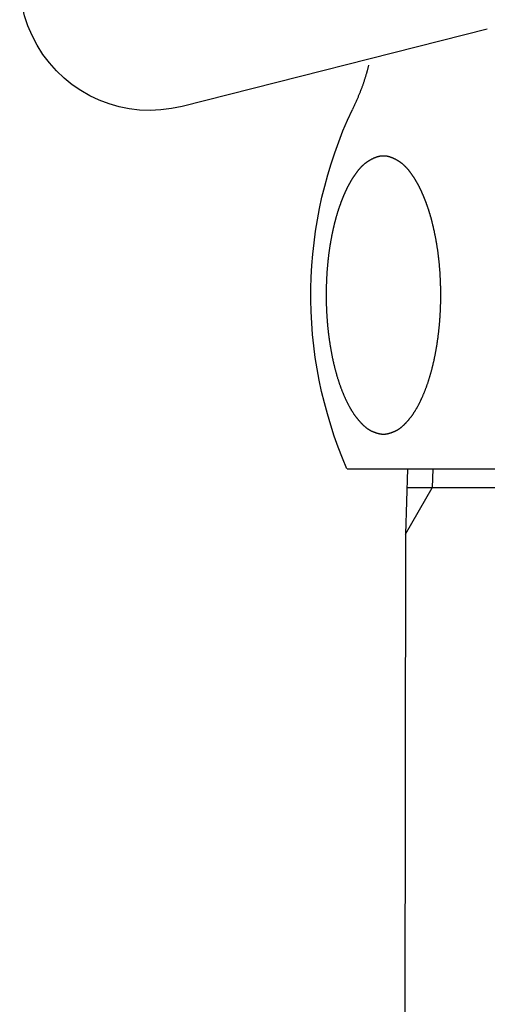
# Model space of a CAD drawing. Extents: x -1400 to 197, y -5205 to 428.
# Drawn here: x -1207 to -1185, y -4608 to -4563 of the extents above; entities that cross this region are included whole.
import ezdxf

# ---------------------------------------------------------------- set-up
doc = ezdxf.new("R2010")
doc.units = 0
for name, color, linetype in [('0_03____', 7, 'CONTINUOUS'), ('0_18__', 7, 'CONTINUOUS'), ('__', 7, 'CONTINUOUS'), ('_____2D-2', 7, 'CONTINUOUS')]:
    doc.layers.add(name, color=color, linetype=linetype)

# ---------------------------------------------------------------- blocks, each defined once
blk = doc.blocks.new('____-43')
at = {"layer": '0_18__', "color": 17, "linetype": 'CONTINUOUS'}
blk.add_line((-1207.816, 3846.237), (-1193.767, 3842.683), dxfattribs=at)
blk.add_arc((-1192.296, 3848.5), 6, 255.8054, 44.1946, dxfattribs=at)
blk = doc.blocks.new('____-45')
at = {"layer": '0_18__', "color": 17, "linetype": 'CONTINUOUS'}
for p, q in [((-1201.36, 3826), (-1227.234, 3826)), ((-1205.303, 3826), (-1205.276, 3825.129)), ((-1204.141, 3826), (-1204.047, 3823)), ((-1224.48, 3825.129), (-1204.113, 3825.129)), ((-1204.047, 3823), (-1205.276, 3825.129)), ((-1204.047, 3823), (-1203.697, 3531.064))]:
    blk.add_line(p, q, dxfattribs=at)
at = {"layer": '0_18__', "color": 17, "linetype": 'CONTINUOUS', "flags": 128}
blk.add_lwpolyline([(-1202.35, 3844.582), (-1202.343, 3844.552), (-1202.336, 3844.523), (-1202.329, 3844.493), (-1202.322, 3844.463), (-1202.315, 3844.434), (-1202.307, 3844.404), (-1202.299, 3844.374), (-1202.292, 3844.344), (-1202.284, 3844.314), (-1202.276, 3844.284), (-1202.267, 3844.253), (-1202.259, 3844.223), (-1202.25, 3844.193), (-1202.242, 3844.162), (-1202.233, 3844.132), (-1202.224, 3844.101), (-1202.215, 3844.07), (-1202.205, 3844.04), (-1202.196, 3844.009), (-1202.186, 3843.978), (-1202.176, 3843.947), (-1202.166, 3843.916), (-1202.156, 3843.885), (-1202.146, 3843.853), (-1202.135, 3843.822), (-1202.125, 3843.791), (-1202.114, 3843.759), (-1202.103, 3843.728), (-1202.092, 3843.696), (-1202.081, 3843.665), (-1202.07, 3843.633), (-1202.058, 3843.601), (-1202.046, 3843.57), (-1202.035, 3843.538), (-1202.023, 3843.506), (-1202.01, 3843.474), (-1201.998, 3843.441), (-1201.986, 3843.409), (-1201.973, 3843.377), (-1201.96, 3843.345), (-1201.947, 3843.312), (-1201.934, 3843.28), (-1201.921, 3843.247), (-1201.908, 3843.215), (-1201.894, 3843.182), (-1201.88, 3843.149), (-1201.867, 3843.116), (-1201.853, 3843.083), (-1201.838, 3843.05), (-1201.824, 3843.017), (-1201.81, 3842.984), (-1201.795, 3842.951), (-1201.78, 3842.918), (-1201.765, 3842.884), (-1201.75, 3842.851), (-1201.735, 3842.817), (-1201.719, 3842.784), (-1201.704, 3842.75), (-1201.688, 3842.717), (-1201.672, 3842.683), (-1201.656, 3842.649), (-1201.64, 3842.615), (-1201.624, 3842.581), (-1201.607, 3842.547), (-1201.607, 3842.547), (-1201.607, 3842.547)], dxfattribs=at)
blk.add_lwpolyline([(-1203.038, 3827.599), (-1203.046, 3827.599), (-1203.053, 3827.599), (-1203.06, 3827.599), (-1203.068, 3827.599), (-1203.075, 3827.6), (-1203.083, 3827.6), (-1203.09, 3827.601), (-1203.098, 3827.601), (-1203.105, 3827.602), (-1203.113, 3827.602), (-1203.121, 3827.603), (-1203.128, 3827.604), (-1203.136, 3827.605), (-1203.144, 3827.606), (-1203.152, 3827.607), (-1203.16, 3827.608), (-1203.168, 3827.609), (-1203.176, 3827.611), (-1203.184, 3827.612), (-1203.192, 3827.613), (-1203.2, 3827.615), (-1203.208, 3827.616), (-1203.217, 3827.618), (-1203.225, 3827.62), (-1203.233, 3827.622), (-1203.241, 3827.623), (-1203.25, 3827.625), (-1203.258, 3827.627), (-1203.267, 3827.629), (-1203.275, 3827.632), (-1203.284, 3827.634), (-1203.293, 3827.636), (-1203.301, 3827.638), (-1203.31, 3827.641), (-1203.319, 3827.643), (-1203.328, 3827.646), (-1203.336, 3827.649), (-1203.345, 3827.651), (-1203.354, 3827.654), (-1203.363, 3827.657), (-1203.372, 3827.66), (-1203.381, 3827.663), (-1203.391, 3827.666), (-1203.4, 3827.669), (-1203.409, 3827.672), (-1203.418, 3827.676), (-1203.427, 3827.679), (-1203.437, 3827.683), (-1203.446, 3827.686), (-1203.456, 3827.69), (-1203.465, 3827.693), (-1203.475, 3827.697), (-1203.484, 3827.701), (-1203.494, 3827.705), (-1203.503, 3827.709), (-1203.513, 3827.713), (-1203.523, 3827.717), (-1203.533, 3827.721), (-1203.543, 3827.725), (-1203.552, 3827.73), (-1203.562, 3827.734), (-1203.572, 3827.739), (-1203.582, 3827.743), (-1203.592, 3827.748), (-1203.603, 3827.752), (-1203.613, 3827.757), (-1203.623, 3827.762), (-1203.633, 3827.767), (-1203.643, 3827.773), (-1203.653, 3827.778), (-1203.663, 3827.784), (-1203.674, 3827.79), (-1203.684, 3827.796), (-1203.694, 3827.802), (-1203.704, 3827.808), (-1203.715, 3827.814), (-1203.725, 3827.821), (-1203.735, 3827.828), (-1203.746, 3827.835), (-1203.756, 3827.842), (-1203.767, 3827.849), (-1203.777, 3827.856), (-1203.787, 3827.863), (-1203.798, 3827.871), (-1203.808, 3827.879), (-1203.819, 3827.887), (-1203.829, 3827.895), (-1203.84, 3827.903), (-1203.85, 3827.911), (-1203.861, 3827.92), (-1203.872, 3827.929), (-1203.882, 3827.937), (-1203.893, 3827.946), (-1203.904, 3827.956), (-1203.914, 3827.965), (-1203.925, 3827.974), (-1203.936, 3827.984), (-1203.946, 3827.994), (-1203.957, 3828.004), (-1203.968, 3828.014), (-1203.979, 3828.024), (-1203.989, 3828.034), (-1204, 3828.045), (-1204.011, 3828.055), (-1204.022, 3828.066), (-1204.033, 3828.077), (-1204.044, 3828.088), (-1204.055, 3828.099), (-1204.066, 3828.111), (-1204.077, 3828.122), (-1204.087, 3828.134), (-1204.098, 3828.146), (-1204.109, 3828.158), (-1204.121, 3828.17), (-1204.132, 3828.183), (-1204.143, 3828.195), (-1204.154, 3828.208), (-1204.165, 3828.22), (-1204.176, 3828.233), (-1204.187, 3828.246), (-1204.198, 3828.26), (-1204.209, 3828.273), (-1204.221, 3828.287), (-1204.232, 3828.3), (-1204.243, 3828.314), (-1204.254, 3828.328), (-1204.266, 3828.342), (-1204.277, 3828.357), (-1204.288, 3828.371), (-1204.3, 3828.386), (-1204.311, 3828.4), (-1204.322, 3828.415), (-1204.333, 3828.43), (-1204.344, 3828.446), (-1204.355, 3828.461), (-1204.367, 3828.476), (-1204.378, 3828.492), (-1204.389, 3828.508), (-1204.4, 3828.524), (-1204.411, 3828.54), (-1204.421, 3828.556), (-1204.432, 3828.572), (-1204.443, 3828.589), (-1204.454, 3828.605), (-1204.465, 3828.622), (-1204.476, 3828.639), (-1204.486, 3828.656), (-1204.497, 3828.673), (-1204.508, 3828.691), (-1204.518, 3828.708), (-1204.529, 3828.726), (-1204.54, 3828.743), (-1204.55, 3828.761), (-1204.561, 3828.779), (-1204.571, 3828.798), (-1204.582, 3828.816), (-1204.592, 3828.835), (-1204.603, 3828.853), (-1204.613, 3828.872), (-1204.623, 3828.891), (-1204.634, 3828.91), (-1204.644, 3828.929), (-1204.654, 3828.949), (-1204.665, 3828.968), (-1204.675, 3828.988), (-1204.685, 3829.008), (-1204.695, 3829.028), (-1204.705, 3829.048), (-1204.715, 3829.068), (-1204.725, 3829.088), (-1204.735, 3829.109), (-1204.745, 3829.129), (-1204.755, 3829.15), (-1204.765, 3829.171), (-1204.775, 3829.192), (-1204.785, 3829.214), (-1204.795, 3829.235), (-1204.805, 3829.257), (-1204.814, 3829.278), (-1204.824, 3829.3), (-1204.834, 3829.322), (-1204.844, 3829.344), (-1204.853, 3829.366), (-1204.863, 3829.389), (-1204.872, 3829.411), (-1204.882, 3829.434), (-1204.892, 3829.457), (-1204.901, 3829.48), (-1204.91, 3829.503), (-1204.92, 3829.526), (-1204.929, 3829.55), (-1204.939, 3829.573), (-1204.948, 3829.597), (-1204.957, 3829.621), (-1204.967, 3829.645), (-1204.976, 3829.668), (-1204.985, 3829.692), (-1204.994, 3829.717), (-1205.003, 3829.741), (-1205.012, 3829.765), (-1205.021, 3829.789), (-1205.029, 3829.813), (-1205.038, 3829.838), (-1205.047, 3829.862), (-1205.055, 3829.887), (-1205.064, 3829.912), (-1205.073, 3829.936), (-1205.081, 3829.961), (-1205.089, 3829.986), (-1205.098, 3830.011), (-1205.106, 3830.036), (-1205.114, 3830.061), (-1205.122, 3830.086), (-1205.13, 3830.112), (-1205.138, 3830.137), (-1205.146, 3830.162), (-1205.154, 3830.188), (-1205.162, 3830.213), (-1205.17, 3830.239), (-1205.178, 3830.265), (-1205.185, 3830.29), (-1205.193, 3830.316), (-1205.2, 3830.342), (-1205.208, 3830.368), (-1205.215, 3830.394), (-1205.223, 3830.42), (-1205.23, 3830.447), (-1205.237, 3830.473), (-1205.244, 3830.499), (-1205.252, 3830.526), (-1205.259, 3830.552), (-1205.266, 3830.579), (-1205.273, 3830.606), (-1205.28, 3830.632), (-1205.286, 3830.659), (-1205.293, 3830.686), (-1205.3, 3830.713), (-1205.306, 3830.74), (-1205.313, 3830.767), (-1205.32, 3830.794), (-1205.326, 3830.822), (-1205.332, 3830.849), (-1205.339, 3830.876), (-1205.345, 3830.904), (-1205.351, 3830.932), (-1205.358, 3830.959), (-1205.364, 3830.987), (-1205.37, 3831.015), (-1205.376, 3831.043), (-1205.382, 3831.071), (-1205.387, 3831.099), (-1205.393, 3831.127), (-1205.399, 3831.155), (-1205.405, 3831.183), (-1205.41, 3831.211), (-1205.416, 3831.24), (-1205.421, 3831.268), (-1205.427, 3831.297), (-1205.432, 3831.325), (-1205.438, 3831.354), (-1205.443, 3831.382), (-1205.448, 3831.411), (-1205.453, 3831.439), (-1205.458, 3831.468), (-1205.463, 3831.496), (-1205.468, 3831.525), (-1205.473, 3831.553), (-1205.478, 3831.582), (-1205.483, 3831.61), (-1205.488, 3831.639), (-1205.492, 3831.667), (-1205.497, 3831.696), (-1205.502, 3831.724), (-1205.506, 3831.753), (-1205.51, 3831.781), (-1205.515, 3831.81), (-1205.519, 3831.839), (-1205.523, 3831.867), (-1205.528, 3831.896), (-1205.532, 3831.924), (-1205.536, 3831.953), (-1205.54, 3831.982), (-1205.544, 3832.01), (-1205.548, 3832.039), (-1205.552, 3832.068), (-1205.555, 3832.096), (-1205.559, 3832.125), (-1205.563, 3832.154), (-1205.566, 3832.182), (-1205.57, 3832.211), (-1205.573, 3832.24), (-1205.577, 3832.268), (-1205.58, 3832.297), (-1205.584, 3832.326), (-1205.587, 3832.354), (-1205.59, 3832.383), (-1205.593, 3832.412), (-1205.596, 3832.441), (-1205.599, 3832.469), (-1205.602, 3832.498), (-1205.605, 3832.527), (-1205.608, 3832.556), (-1205.611, 3832.584), (-1205.613, 3832.613), (-1205.616, 3832.642), (-1205.619, 3832.671), (-1205.621, 3832.7), (-1205.624, 3832.728), (-1205.626, 3832.757), (-1205.628, 3832.786), (-1205.631, 3832.815), (-1205.633, 3832.844), (-1205.635, 3832.873), (-1205.637, 3832.901), (-1205.639, 3832.93), (-1205.641, 3832.959), (-1205.643, 3832.988), (-1205.645, 3833.017), (-1205.647, 3833.046), (-1205.649, 3833.075), (-1205.651, 3833.104), (-1205.652, 3833.132), (-1205.654, 3833.161), (-1205.655, 3833.19), (-1205.657, 3833.219), (-1205.658, 3833.248), (-1205.66, 3833.277), (-1205.661, 3833.306), (-1205.662, 3833.335), (-1205.663, 3833.364), (-1205.665, 3833.393), (-1205.666, 3833.421), (-1205.667, 3833.45), (-1205.668, 3833.479), (-1205.669, 3833.508), (-1205.67, 3833.537), (-1205.67, 3833.566), (-1205.671, 3833.595), (-1205.672, 3833.624), (-1205.673, 3833.653), (-1205.673, 3833.682), (-1205.674, 3833.711), (-1205.674, 3833.739), (-1205.675, 3833.768), (-1205.675, 3833.797), (-1205.676, 3833.826), (-1205.676, 3833.855), (-1205.676, 3833.884), (-1205.676, 3833.913), (-1205.676, 3833.942), (-1205.677, 3833.971), (-1205.677, 3834), (-1205.677, 3834.028), (-1205.676, 3834.057), (-1205.676, 3834.086), (-1205.676, 3834.115), (-1205.676, 3834.144), (-1205.676, 3834.173), (-1205.675, 3834.202), (-1205.675, 3834.231), (-1205.674, 3834.26), (-1205.674, 3834.289), (-1205.673, 3834.317), (-1205.673, 3834.346), (-1205.672, 3834.375), (-1205.671, 3834.404), (-1205.67, 3834.433), (-1205.67, 3834.462), (-1205.669, 3834.491), (-1205.668, 3834.52), (-1205.667, 3834.549), (-1205.666, 3834.578), (-1205.665, 3834.606), (-1205.663, 3834.635), (-1205.662, 3834.664), (-1205.661, 3834.693), (-1205.66, 3834.722), (-1205.658, 3834.751), (-1205.657, 3834.78), (-1205.655, 3834.809), (-1205.654, 3834.838), (-1205.652, 3834.867), (-1205.651, 3834.896), (-1205.649, 3834.924), (-1205.647, 3834.953), (-1205.645, 3834.982), (-1205.643, 3835.011), (-1205.641, 3835.04), (-1205.64, 3835.068), (-1205.638, 3835.097), (-1205.635, 3835.125), (-1205.633, 3835.154), (-1205.631, 3835.182), (-1205.629, 3835.21), (-1205.627, 3835.239), (-1205.624, 3835.267), (-1205.622, 3835.295), (-1205.62, 3835.323), (-1205.617, 3835.351), (-1205.615, 3835.379), (-1205.612, 3835.407), (-1205.61, 3835.434), (-1205.607, 3835.462), (-1205.604, 3835.49), (-1205.602, 3835.518), (-1205.599, 3835.545), (-1205.596, 3835.573), (-1205.593, 3835.6), (-1205.59, 3835.627), (-1205.587, 3835.655), (-1205.584, 3835.682), (-1205.581, 3835.709), (-1205.578, 3835.736), (-1205.575, 3835.763), (-1205.572, 3835.79), (-1205.568, 3835.817), (-1205.565, 3835.844), (-1205.562, 3835.871), (-1205.558, 3835.898), (-1205.555, 3835.924), (-1205.551, 3835.951), (-1205.548, 3835.977), (-1205.544, 3836.004), (-1205.54, 3836.03), (-1205.537, 3836.057), (-1205.533, 3836.083), (-1205.529, 3836.109), (-1205.525, 3836.135), (-1205.521, 3836.161), (-1205.517, 3836.187), (-1205.513, 3836.213), (-1205.509, 3836.239), (-1205.505, 3836.265), (-1205.501, 3836.291), (-1205.497, 3836.317), (-1205.493, 3836.342), (-1205.488, 3836.368), (-1205.484, 3836.393), (-1205.48, 3836.419), (-1205.475, 3836.444), (-1205.471, 3836.47), (-1205.466, 3836.495), (-1205.462, 3836.52), (-1205.457, 3836.545), (-1205.452, 3836.571), (-1205.448, 3836.596), (-1205.443, 3836.621), (-1205.438, 3836.645), (-1205.433, 3836.67), (-1205.428, 3836.695), (-1205.423, 3836.72), (-1205.418, 3836.744), (-1205.414, 3836.768), (-1205.409, 3836.793), (-1205.404, 3836.817), (-1205.399, 3836.841), (-1205.394, 3836.864), (-1205.389, 3836.888), (-1205.384, 3836.912), (-1205.379, 3836.935), (-1205.374, 3836.959), (-1205.368, 3836.982), (-1205.363, 3837.005), (-1205.358, 3837.028), (-1205.353, 3837.051), (-1205.348, 3837.074), (-1205.343, 3837.096), (-1205.338, 3837.119), (-1205.333, 3837.141), (-1205.327, 3837.163), (-1205.322, 3837.186), (-1205.317, 3837.208), (-1205.312, 3837.23), (-1205.306, 3837.251), (-1205.301, 3837.273), (-1205.296, 3837.295), (-1205.291, 3837.316), (-1205.285, 3837.337), (-1205.28, 3837.358), (-1205.275, 3837.38), (-1205.269, 3837.4), (-1205.264, 3837.421), (-1205.259, 3837.442), (-1205.253, 3837.463), (-1205.248, 3837.483), (-1205.242, 3837.503), (-1205.237, 3837.524), (-1205.231, 3837.544), (-1205.226, 3837.564), (-1205.22, 3837.583), (-1205.215, 3837.603), (-1205.209, 3837.623), (-1205.204, 3837.642), (-1205.198, 3837.662), (-1205.193, 3837.681), (-1205.187, 3837.7), (-1205.181, 3837.719), (-1205.176, 3837.738), (-1205.17, 3837.757), (-1205.164, 3837.775), (-1205.159, 3837.794), (-1205.153, 3837.812), (-1205.147, 3837.831), (-1205.142, 3837.849), (-1205.136, 3837.867), (-1205.13, 3837.885), (-1205.124, 3837.902), (-1205.119, 3837.92), (-1205.113, 3837.938), (-1205.107, 3837.955), (-1205.101, 3837.972), (-1205.095, 3837.99), (-1205.09, 3838.007), (-1205.084, 3838.024), (-1205.078, 3838.041), (-1205.072, 3838.058), (-1205.066, 3838.074), (-1205.06, 3838.091), (-1205.054, 3838.108), (-1205.048, 3838.125), (-1205.042, 3838.141), (-1205.036, 3838.158), (-1205.03, 3838.174), (-1205.024, 3838.19), (-1205.019, 3838.207), (-1205.013, 3838.223), (-1205.007, 3838.239), (-1205.001, 3838.255), (-1204.995, 3838.271), (-1204.989, 3838.287), (-1204.982, 3838.303), (-1204.976, 3838.319), (-1204.97, 3838.335), (-1204.964, 3838.351), (-1204.958, 3838.366), (-1204.952, 3838.382), (-1204.946, 3838.397), (-1204.94, 3838.413), (-1204.934, 3838.428), (-1204.928, 3838.444), (-1204.922, 3838.459), (-1204.916, 3838.474), (-1204.909, 3838.489), (-1204.903, 3838.504), (-1204.897, 3838.519), (-1204.891, 3838.534), (-1204.885, 3838.549), (-1204.879, 3838.564), (-1204.872, 3838.579), (-1204.866, 3838.593), (-1204.86, 3838.608), (-1204.854, 3838.623), (-1204.848, 3838.637), (-1204.841, 3838.652), (-1204.835, 3838.666), (-1204.829, 3838.68), (-1204.823, 3838.694), (-1204.816, 3838.709), (-1204.81, 3838.723), (-1204.804, 3838.737), (-1204.797, 3838.751), (-1204.791, 3838.765), (-1204.785, 3838.778), (-1204.778, 3838.792), (-1204.772, 3838.806), (-1204.766, 3838.82), (-1204.759, 3838.833), (-1204.753, 3838.847), (-1204.747, 3838.86), (-1204.74, 3838.874), (-1204.734, 3838.887), (-1204.727, 3838.9), (-1204.721, 3838.913), (-1204.715, 3838.926), (-1204.708, 3838.94), (-1204.702, 3838.953), (-1204.695, 3838.966), (-1204.689, 3838.978), (-1204.682, 3838.991), (-1204.676, 3839.004), (-1204.669, 3839.017), (-1204.662, 3839.03), (-1204.656, 3839.043), (-1204.649, 3839.056), (-1204.642, 3839.068), (-1204.635, 3839.081), (-1204.628, 3839.094), (-1204.622, 3839.107), (-1204.615, 3839.119), (-1204.608, 3839.132), (-1204.601, 3839.144), (-1204.593, 3839.157), (-1204.586, 3839.17), (-1204.579, 3839.182), (-1204.572, 3839.195), (-1204.565, 3839.207), (-1204.558, 3839.22), (-1204.55, 3839.232), (-1204.543, 3839.245), (-1204.535, 3839.257), (-1204.528, 3839.27), (-1204.521, 3839.282), (-1204.513, 3839.294), (-1204.506, 3839.307), (-1204.498, 3839.319), (-1204.49, 3839.331), (-1204.483, 3839.343), (-1204.475, 3839.356), (-1204.467, 3839.368), (-1204.459, 3839.38), (-1204.452, 3839.392), (-1204.444, 3839.404), (-1204.436, 3839.417), (-1204.428, 3839.429), (-1204.42, 3839.441), (-1204.412, 3839.453), (-1204.404, 3839.465), (-1204.396, 3839.477), (-1204.387, 3839.489), (-1204.379, 3839.501), (-1204.371, 3839.513), (-1204.363, 3839.525), (-1204.354, 3839.537), (-1204.346, 3839.548), (-1204.338, 3839.56), (-1204.329, 3839.572), (-1204.321, 3839.584), (-1204.312, 3839.596), (-1204.304, 3839.607), (-1204.295, 3839.619), (-1204.286, 3839.631), (-1204.278, 3839.643), (-1204.269, 3839.654), (-1204.26, 3839.666), (-1204.252, 3839.678), (-1204.243, 3839.689), (-1204.234, 3839.701), (-1204.225, 3839.712), (-1204.216, 3839.724), (-1204.207, 3839.735), (-1204.198, 3839.747), (-1204.189, 3839.758), (-1204.18, 3839.769), (-1204.17, 3839.781), (-1204.161, 3839.792), (-1204.152, 3839.803), (-1204.142, 3839.814), (-1204.132, 3839.825), (-1204.123, 3839.835), (-1204.113, 3839.846), (-1204.103, 3839.857), (-1204.093, 3839.867), (-1204.083, 3839.878), (-1204.073, 3839.888), (-1204.063, 3839.898), (-1204.053, 3839.909), (-1204.043, 3839.919), (-1204.033, 3839.929), (-1204.022, 3839.939), (-1204.012, 3839.949), (-1204.001, 3839.958), (-1203.991, 3839.968), (-1203.98, 3839.978), (-1203.969, 3839.987), (-1203.958, 3839.997), (-1203.948, 3840.006), (-1203.937, 3840.015), (-1203.925, 3840.025), (-1203.914, 3840.034), (-1203.903, 3840.043), (-1203.892, 3840.052), (-1203.881, 3840.061), (-1203.869, 3840.069), (-1203.858, 3840.078), (-1203.846, 3840.087), (-1203.834, 3840.095), (-1203.823, 3840.104), (-1203.811, 3840.112), (-1203.799, 3840.121), (-1203.787, 3840.129), (-1203.775, 3840.137), (-1203.763, 3840.145), (-1203.751, 3840.153), (-1203.739, 3840.161), (-1203.726, 3840.169), (-1203.714, 3840.176), (-1203.701, 3840.184), (-1203.689, 3840.192), (-1203.676, 3840.199), (-1203.664, 3840.207), (-1203.651, 3840.214), (-1203.638, 3840.221), (-1203.625, 3840.228), (-1203.612, 3840.235), (-1203.599, 3840.242), (-1203.586, 3840.249), (-1203.573, 3840.256), (-1203.56, 3840.263), (-1203.546, 3840.269), (-1203.533, 3840.276), (-1203.519, 3840.282), (-1203.506, 3840.289), (-1203.492, 3840.295), (-1203.478, 3840.301), (-1203.465, 3840.308), (-1203.451, 3840.313), (-1203.437, 3840.319), (-1203.423, 3840.325), (-1203.41, 3840.33), (-1203.396, 3840.335), (-1203.382, 3840.34), (-1203.368, 3840.345), (-1203.355, 3840.349), (-1203.341, 3840.354), (-1203.327, 3840.358), (-1203.313, 3840.362), (-1203.3, 3840.366), (-1203.286, 3840.369), (-1203.272, 3840.373), (-1203.258, 3840.376), (-1203.245, 3840.379), (-1203.231, 3840.382), (-1203.217, 3840.384), (-1203.203, 3840.387), (-1203.19, 3840.389), (-1203.176, 3840.391), (-1203.162, 3840.393), (-1203.148, 3840.395), (-1203.135, 3840.396), (-1203.121, 3840.397), (-1203.107, 3840.398), (-1203.093, 3840.399), (-1203.08, 3840.4), (-1203.066, 3840.4), (-1203.052, 3840.401), (-1203.038, 3840.401), (-1203.025, 3840.401), (-1203.011, 3840.4), (-1202.997, 3840.4), (-1202.983, 3840.399), (-1202.97, 3840.398), (-1202.956, 3840.397), (-1202.942, 3840.396), (-1202.928, 3840.395), (-1202.915, 3840.393), (-1202.901, 3840.391), (-1202.887, 3840.389), (-1202.873, 3840.387), (-1202.86, 3840.384), (-1202.846, 3840.382), (-1202.832, 3840.379), (-1202.818, 3840.376), (-1202.805, 3840.373), (-1202.791, 3840.369), (-1202.777, 3840.366), (-1202.763, 3840.362), (-1202.75, 3840.358), (-1202.736, 3840.354), (-1202.722, 3840.349), (-1202.708, 3840.345), (-1202.695, 3840.34), (-1202.681, 3840.335), (-1202.667, 3840.33), (-1202.653, 3840.325), (-1202.64, 3840.319), (-1202.626, 3840.314), (-1202.612, 3840.308), (-1202.598, 3840.302), (-1202.585, 3840.295), (-1202.571, 3840.289), (-1202.558, 3840.283), (-1202.544, 3840.276), (-1202.531, 3840.27), (-1202.517, 3840.263), (-1202.504, 3840.256), (-1202.491, 3840.249), (-1202.478, 3840.242), (-1202.465, 3840.235), (-1202.452, 3840.228), (-1202.439, 3840.221), (-1202.426, 3840.214), (-1202.413, 3840.207), (-1202.401, 3840.199), (-1202.388, 3840.192), (-1202.376, 3840.184), (-1202.363, 3840.177), (-1202.351, 3840.169), (-1202.338, 3840.161), (-1202.326, 3840.153), (-1202.314, 3840.145), (-1202.302, 3840.137), (-1202.29, 3840.129), (-1202.278, 3840.121), (-1202.266, 3840.112), (-1202.254, 3840.104), (-1202.243, 3840.096), (-1202.231, 3840.087), (-1202.219, 3840.078), (-1202.208, 3840.07), (-1202.197, 3840.061), (-1202.185, 3840.052), (-1202.174, 3840.043), (-1202.163, 3840.034), (-1202.152, 3840.025), (-1202.141, 3840.016), (-1202.13, 3840.006), (-1202.119, 3839.997), (-1202.108, 3839.987), (-1202.097, 3839.978), (-1202.087, 3839.968), (-1202.076, 3839.958), (-1202.065, 3839.949), (-1202.055, 3839.939), (-1202.045, 3839.929), (-1202.034, 3839.919), (-1202.024, 3839.909), (-1202.014, 3839.898), (-1202.004, 3839.888), (-1201.994, 3839.878), (-1201.984, 3839.867), (-1201.974, 3839.857), (-1201.964, 3839.846), (-1201.954, 3839.835), (-1201.945, 3839.825), (-1201.935, 3839.814), (-1201.926, 3839.803), (-1201.916, 3839.792), (-1201.907, 3839.781), (-1201.898, 3839.769), (-1201.889, 3839.758), (-1201.879, 3839.747), (-1201.87, 3839.735), (-1201.861, 3839.724), (-1201.852, 3839.712), (-1201.843, 3839.701), (-1201.835, 3839.689), (-1201.826, 3839.678), (-1201.817, 3839.666), (-1201.808, 3839.654), (-1201.8, 3839.643), (-1201.791, 3839.631), (-1201.782, 3839.619), (-1201.774, 3839.608), (-1201.765, 3839.596), (-1201.757, 3839.584), (-1201.748, 3839.572), (-1201.74, 3839.56), (-1201.731, 3839.549), (-1201.723, 3839.537), (-1201.715, 3839.525), (-1201.706, 3839.513), (-1201.698, 3839.501), (-1201.69, 3839.489), (-1201.682, 3839.477), (-1201.674, 3839.465), (-1201.666, 3839.453), (-1201.658, 3839.441), (-1201.65, 3839.429), (-1201.642, 3839.417), (-1201.634, 3839.405), (-1201.626, 3839.392), (-1201.618, 3839.38), (-1201.61, 3839.368), (-1201.602, 3839.356), (-1201.595, 3839.344), (-1201.587, 3839.331), (-1201.579, 3839.319), (-1201.572, 3839.307), (-1201.564, 3839.294), (-1201.557, 3839.282), (-1201.549, 3839.27), (-1201.542, 3839.257), (-1201.534, 3839.245), (-1201.527, 3839.232), (-1201.52, 3839.22), (-1201.512, 3839.207), (-1201.505, 3839.195), (-1201.498, 3839.182), (-1201.491, 3839.17), (-1201.484, 3839.157), (-1201.477, 3839.145), (-1201.47, 3839.132), (-1201.463, 3839.119), (-1201.456, 3839.107), (-1201.449, 3839.094), (-1201.442, 3839.081), (-1201.435, 3839.068), (-1201.428, 3839.056), (-1201.422, 3839.043), (-1201.415, 3839.03), (-1201.408, 3839.017), (-1201.402, 3839.004), (-1201.395, 3838.991), (-1201.388, 3838.979), (-1201.382, 3838.966), (-1201.375, 3838.953), (-1201.369, 3838.94), (-1201.363, 3838.927), (-1201.356, 3838.913), (-1201.35, 3838.9), (-1201.343, 3838.887), (-1201.337, 3838.874), (-1201.33, 3838.86), (-1201.324, 3838.847), (-1201.318, 3838.833), (-1201.311, 3838.82), (-1201.305, 3838.806), (-1201.299, 3838.792), (-1201.292, 3838.779), (-1201.286, 3838.765), (-1201.28, 3838.751), (-1201.273, 3838.737), (-1201.267, 3838.723), (-1201.261, 3838.709), (-1201.254, 3838.695), (-1201.248, 3838.68), (-1201.242, 3838.666), (-1201.236, 3838.652), (-1201.229, 3838.637), (-1201.223, 3838.623), (-1201.217, 3838.608), (-1201.211, 3838.594), (-1201.205, 3838.579), (-1201.198, 3838.564), (-1201.192, 3838.549), (-1201.186, 3838.534), (-1201.18, 3838.519), (-1201.174, 3838.504), (-1201.168, 3838.489), (-1201.161, 3838.474), (-1201.155, 3838.459), (-1201.149, 3838.444), (-1201.143, 3838.428), (-1201.137, 3838.413), (-1201.131, 3838.398), (-1201.125, 3838.382), (-1201.119, 3838.366), (-1201.113, 3838.351), (-1201.107, 3838.335), (-1201.101, 3838.319), (-1201.095, 3838.303), (-1201.089, 3838.287), (-1201.083, 3838.271), (-1201.077, 3838.255), (-1201.071, 3838.239), (-1201.065, 3838.223), (-1201.059, 3838.207), (-1201.053, 3838.191), (-1201.047, 3838.174), (-1201.041, 3838.158), (-1201.035, 3838.141), (-1201.029, 3838.125), (-1201.023, 3838.108), (-1201.017, 3838.091), (-1201.011, 3838.074), (-1201.005, 3838.058), (-1200.999, 3838.041), (-1200.994, 3838.024), (-1200.988, 3838.007), (-1200.982, 3837.99), (-1200.976, 3837.972), (-1200.97, 3837.955), (-1200.964, 3837.938), (-1200.959, 3837.92), (-1200.953, 3837.903), (-1200.947, 3837.885), (-1200.941, 3837.867), (-1200.936, 3837.849), (-1200.93, 3837.831), (-1200.924, 3837.812), (-1200.918, 3837.794), (-1200.913, 3837.775), (-1200.907, 3837.757), (-1200.901, 3837.738), (-1200.896, 3837.719), (-1200.89, 3837.7), (-1200.885, 3837.681), (-1200.879, 3837.662), (-1200.874, 3837.642), (-1200.868, 3837.623), (-1200.862, 3837.603), (-1200.857, 3837.584), (-1200.851, 3837.564), (-1200.846, 3837.544), (-1200.84, 3837.524), (-1200.835, 3837.503), (-1200.83, 3837.483), (-1200.824, 3837.463), (-1200.819, 3837.442), (-1200.813, 3837.421), (-1200.808, 3837.401), (-1200.803, 3837.38), (-1200.797, 3837.359), (-1200.792, 3837.337), (-1200.787, 3837.316), (-1200.781, 3837.295), (-1200.776, 3837.273), (-1200.771, 3837.251), (-1200.766, 3837.23), (-1200.76, 3837.208), (-1200.755, 3837.186), (-1200.75, 3837.163), (-1200.745, 3837.141), (-1200.74, 3837.119), (-1200.734, 3837.096), (-1200.729, 3837.074), (-1200.724, 3837.051), (-1200.719, 3837.028), (-1200.714, 3837.005), (-1200.709, 3836.982), (-1200.704, 3836.959), (-1200.699, 3836.935), (-1200.694, 3836.912), (-1200.689, 3836.888), (-1200.684, 3836.864), (-1200.679, 3836.841), (-1200.674, 3836.817), (-1200.669, 3836.793), (-1200.664, 3836.768), (-1200.659, 3836.744), (-1200.654, 3836.72), (-1200.649, 3836.695), (-1200.644, 3836.67), (-1200.639, 3836.646), (-1200.634, 3836.621), (-1200.63, 3836.596), (-1200.625, 3836.571), (-1200.62, 3836.546), (-1200.616, 3836.52), (-1200.611, 3836.495), (-1200.606, 3836.47), (-1200.602, 3836.444), (-1200.597, 3836.419), (-1200.593, 3836.394), (-1200.589, 3836.368), (-1200.584, 3836.342), (-1200.58, 3836.317), (-1200.576, 3836.291), (-1200.572, 3836.265), (-1200.568, 3836.239), (-1200.564, 3836.214), (-1200.56, 3836.188), (-1200.556, 3836.162), (-1200.552, 3836.135), (-1200.548, 3836.109), (-1200.544, 3836.083), (-1200.54, 3836.057), (-1200.537, 3836.03), (-1200.533, 3836.004), (-1200.529, 3835.977), (-1200.526, 3835.951), (-1200.522, 3835.924), (-1200.519, 3835.898), (-1200.515, 3835.871), (-1200.512, 3835.844), (-1200.509, 3835.817), (-1200.505, 3835.79), (-1200.502, 3835.763), (-1200.499, 3835.736), (-1200.496, 3835.709), (-1200.493, 3835.682), (-1200.49, 3835.655), (-1200.487, 3835.627), (-1200.484, 3835.6), (-1200.481, 3835.573), (-1200.478, 3835.545), (-1200.475, 3835.518), (-1200.473, 3835.49), (-1200.47, 3835.462), (-1200.467, 3835.435), (-1200.465, 3835.407), (-1200.462, 3835.379), (-1200.46, 3835.351), (-1200.457, 3835.323), (-1200.455, 3835.295), (-1200.452, 3835.267), (-1200.45, 3835.239), (-1200.448, 3835.21), (-1200.446, 3835.182), (-1200.444, 3835.154), (-1200.441, 3835.125), (-1200.439, 3835.097), (-1200.437, 3835.068), (-1200.435, 3835.04), (-1200.434, 3835.011), (-1200.432, 3834.982), (-1200.43, 3834.953), (-1200.428, 3834.925), (-1200.426, 3834.896), (-1200.425, 3834.867), (-1200.423, 3834.838), (-1200.422, 3834.809), (-1200.42, 3834.78), (-1200.419, 3834.751), (-1200.417, 3834.722), (-1200.416, 3834.693), (-1200.415, 3834.664), (-1200.413, 3834.636), (-1200.412, 3834.607), (-1200.411, 3834.578), (-1200.41, 3834.549), (-1200.409, 3834.52), (-1200.408, 3834.491), (-1200.407, 3834.462), (-1200.406, 3834.433), (-1200.406, 3834.404), (-1200.405, 3834.375), (-1200.404, 3834.347), (-1200.404, 3834.318), (-1200.403, 3834.289), (-1200.403, 3834.26), (-1200.402, 3834.231), (-1200.402, 3834.202), (-1200.401, 3834.173), (-1200.401, 3834.144), (-1200.401, 3834.115), (-1200.401, 3834.086), (-1200.4, 3834.058), (-1200.4, 3834.029), (-1200.4, 3834), (-1200.4, 3833.971), (-1200.4, 3833.942), (-1200.401, 3833.913), (-1200.401, 3833.884), (-1200.401, 3833.855), (-1200.401, 3833.826), (-1200.402, 3833.797), (-1200.402, 3833.769), (-1200.403, 3833.74), (-1200.403, 3833.711), (-1200.404, 3833.682), (-1200.404, 3833.653), (-1200.405, 3833.624), (-1200.406, 3833.595), (-1200.406, 3833.566), (-1200.407, 3833.537), (-1200.408, 3833.508), (-1200.409, 3833.479), (-1200.41, 3833.451), (-1200.411, 3833.422), (-1200.412, 3833.393), (-1200.413, 3833.364), (-1200.415, 3833.335), (-1200.416, 3833.306), (-1200.417, 3833.277), (-1200.419, 3833.248), (-1200.42, 3833.219), (-1200.422, 3833.19), (-1200.423, 3833.162), (-1200.425, 3833.133), (-1200.426, 3833.104), (-1200.428, 3833.075), (-1200.43, 3833.046), (-1200.432, 3833.017), (-1200.434, 3832.988), (-1200.436, 3832.959), (-1200.438, 3832.93), (-1200.44, 3832.902), (-1200.442, 3832.873), (-1200.444, 3832.844), (-1200.446, 3832.815), (-1200.448, 3832.786), (-1200.451, 3832.757), (-1200.453, 3832.729), (-1200.456, 3832.7), (-1200.458, 3832.671), (-1200.461, 3832.642), (-1200.464, 3832.613), (-1200.466, 3832.585), (-1200.469, 3832.556), (-1200.472, 3832.527), (-1200.475, 3832.498), (-1200.478, 3832.47), (-1200.481, 3832.441), (-1200.484, 3832.412), (-1200.487, 3832.383), (-1200.49, 3832.355), (-1200.493, 3832.326), (-1200.497, 3832.297), (-1200.5, 3832.268), (-1200.503, 3832.24), (-1200.507, 3832.211), (-1200.511, 3832.182), (-1200.514, 3832.154), (-1200.518, 3832.125), (-1200.522, 3832.096), (-1200.525, 3832.068), (-1200.529, 3832.039), (-1200.533, 3832.01), (-1200.537, 3831.982), (-1200.541, 3831.953), (-1200.545, 3831.925), (-1200.549, 3831.896), (-1200.553, 3831.867), (-1200.558, 3831.839), (-1200.562, 3831.81), (-1200.566, 3831.782), (-1200.571, 3831.753), (-1200.575, 3831.724), (-1200.58, 3831.696), (-1200.585, 3831.667), (-1200.589, 3831.639), (-1200.594, 3831.61), (-1200.599, 3831.582), (-1200.604, 3831.553), (-1200.609, 3831.525), (-1200.613, 3831.496), (-1200.619, 3831.468), (-1200.624, 3831.439), (-1200.629, 3831.411), (-1200.634, 3831.382), (-1200.639, 3831.354), (-1200.645, 3831.325), (-1200.65, 3831.297), (-1200.655, 3831.268), (-1200.661, 3831.24), (-1200.666, 3831.212), (-1200.672, 3831.183), (-1200.678, 3831.155), (-1200.684, 3831.127), (-1200.689, 3831.099), (-1200.695, 3831.071), (-1200.701, 3831.043), (-1200.707, 3831.015), (-1200.713, 3830.987), (-1200.719, 3830.959), (-1200.725, 3830.932), (-1200.732, 3830.904), (-1200.738, 3830.877), (-1200.744, 3830.849), (-1200.751, 3830.822), (-1200.757, 3830.795), (-1200.764, 3830.767), (-1200.77, 3830.74), (-1200.777, 3830.713), (-1200.784, 3830.686), (-1200.79, 3830.659), (-1200.797, 3830.632), (-1200.804, 3830.606), (-1200.811, 3830.579), (-1200.818, 3830.552), (-1200.825, 3830.526), (-1200.832, 3830.499), (-1200.839, 3830.473), (-1200.847, 3830.447), (-1200.854, 3830.421), (-1200.861, 3830.394), (-1200.869, 3830.368), (-1200.876, 3830.342), (-1200.884, 3830.316), (-1200.891, 3830.291), (-1200.899, 3830.265), (-1200.907, 3830.239), (-1200.915, 3830.213), (-1200.922, 3830.188), (-1200.93, 3830.162), (-1200.938, 3830.137), (-1200.946, 3830.112), (-1200.954, 3830.086), (-1200.963, 3830.061), (-1200.971, 3830.036), (-1200.979, 3830.011), (-1200.987, 3829.986), (-1200.996, 3829.961), (-1201.004, 3829.937), (-1201.013, 3829.912), (-1201.021, 3829.887), (-1201.03, 3829.863), (-1201.039, 3829.838), (-1201.047, 3829.814), (-1201.056, 3829.789), (-1201.065, 3829.765), (-1201.074, 3829.741), (-1201.083, 3829.717), (-1201.092, 3829.693), (-1201.101, 3829.669), (-1201.11, 3829.645), (-1201.119, 3829.621), (-1201.129, 3829.597), (-1201.138, 3829.574), (-1201.148, 3829.55), (-1201.157, 3829.527), (-1201.166, 3829.503), (-1201.176, 3829.48), (-1201.185, 3829.457), (-1201.195, 3829.434), (-1201.204, 3829.412), (-1201.214, 3829.389), (-1201.224, 3829.367), (-1201.233, 3829.344), (-1201.243, 3829.322), (-1201.253, 3829.3), (-1201.263, 3829.279), (-1201.272, 3829.257), (-1201.282, 3829.235), (-1201.292, 3829.214), (-1201.302, 3829.193), (-1201.312, 3829.172), (-1201.322, 3829.151), (-1201.332, 3829.13), (-1201.342, 3829.109), (-1201.352, 3829.089), (-1201.362, 3829.068), (-1201.372, 3829.048), (-1201.382, 3829.028), (-1201.392, 3829.008), (-1201.402, 3828.988), (-1201.412, 3828.968), (-1201.423, 3828.949), (-1201.433, 3828.93), (-1201.443, 3828.91), (-1201.454, 3828.891), (-1201.464, 3828.872), (-1201.474, 3828.853), (-1201.485, 3828.835), (-1201.495, 3828.816), (-1201.506, 3828.798), (-1201.516, 3828.78), (-1201.527, 3828.762), (-1201.537, 3828.744), (-1201.548, 3828.726), (-1201.558, 3828.708), (-1201.569, 3828.691), (-1201.58, 3828.673), (-1201.59, 3828.656), (-1201.601, 3828.639), (-1201.612, 3828.622), (-1201.623, 3828.606), (-1201.634, 3828.589), (-1201.645, 3828.572), (-1201.655, 3828.556), (-1201.666, 3828.54), (-1201.677, 3828.524), (-1201.688, 3828.508), (-1201.699, 3828.492), (-1201.71, 3828.477), (-1201.721, 3828.461), (-1201.732, 3828.446), (-1201.744, 3828.431), (-1201.755, 3828.416), (-1201.766, 3828.401), (-1201.777, 3828.386), (-1201.788, 3828.371), (-1201.8, 3828.357), (-1201.811, 3828.342), (-1201.822, 3828.328), (-1201.834, 3828.314), (-1201.845, 3828.3), (-1201.856, 3828.287), (-1201.867, 3828.273), (-1201.878, 3828.26), (-1201.89, 3828.247), (-1201.901, 3828.233), (-1201.912, 3828.22), (-1201.923, 3828.208), (-1201.934, 3828.195), (-1201.945, 3828.183), (-1201.956, 3828.17), (-1201.967, 3828.158), (-1201.978, 3828.146), (-1201.989, 3828.134), (-1202, 3828.122), (-1202.011, 3828.111), (-1202.022, 3828.099), (-1202.033, 3828.088), (-1202.044, 3828.077), (-1202.055, 3828.066), (-1202.065, 3828.055), (-1202.076, 3828.045), (-1202.087, 3828.034), (-1202.098, 3828.024), (-1202.109, 3828.013), (-1202.119, 3828.003), (-1202.13, 3827.994), (-1202.141, 3827.984), (-1202.152, 3827.974), (-1202.162, 3827.965), (-1202.173, 3827.955), (-1202.184, 3827.946), (-1202.194, 3827.937), (-1202.205, 3827.928), (-1202.215, 3827.92), (-1202.226, 3827.911), (-1202.237, 3827.903), (-1202.247, 3827.895), (-1202.258, 3827.887), (-1202.268, 3827.879), (-1202.279, 3827.871), (-1202.289, 3827.863), (-1202.3, 3827.856), (-1202.31, 3827.848), (-1202.32, 3827.841), (-1202.331, 3827.834), (-1202.341, 3827.827), (-1202.351, 3827.821), (-1202.362, 3827.814), (-1202.372, 3827.808), (-1202.382, 3827.802), (-1202.393, 3827.795), (-1202.403, 3827.789), (-1202.413, 3827.784), (-1202.423, 3827.778), (-1202.434, 3827.773), (-1202.444, 3827.767), (-1202.454, 3827.762), (-1202.464, 3827.757), (-1202.474, 3827.752), (-1202.484, 3827.747), (-1202.494, 3827.743), (-1202.504, 3827.738), (-1202.514, 3827.734), (-1202.524, 3827.729), (-1202.534, 3827.725), (-1202.544, 3827.721), (-1202.554, 3827.717), (-1202.564, 3827.712), (-1202.573, 3827.708), (-1202.583, 3827.704), (-1202.593, 3827.701), (-1202.602, 3827.697), (-1202.612, 3827.693), (-1202.621, 3827.689), (-1202.631, 3827.686), (-1202.64, 3827.682), (-1202.649, 3827.679), (-1202.659, 3827.675), (-1202.668, 3827.672), (-1202.677, 3827.669), (-1202.686, 3827.666), (-1202.695, 3827.663), (-1202.705, 3827.66), (-1202.714, 3827.657), (-1202.723, 3827.654), (-1202.731, 3827.651), (-1202.74, 3827.648), (-1202.749, 3827.646), (-1202.758, 3827.643), (-1202.767, 3827.641), (-1202.776, 3827.638), (-1202.784, 3827.636), (-1202.793, 3827.633), (-1202.801, 3827.631), (-1202.81, 3827.629), (-1202.819, 3827.627), (-1202.827, 3827.625), (-1202.835, 3827.623), (-1202.844, 3827.621), (-1202.852, 3827.62), (-1202.86, 3827.618), (-1202.869, 3827.616), (-1202.877, 3827.615), (-1202.885, 3827.613), (-1202.893, 3827.612), (-1202.901, 3827.61), (-1202.909, 3827.609), (-1202.917, 3827.608), (-1202.925, 3827.607), (-1202.933, 3827.606), (-1202.941, 3827.605), (-1202.949, 3827.604), (-1202.956, 3827.603), (-1202.964, 3827.602), (-1202.972, 3827.602), (-1202.979, 3827.601), (-1202.987, 3827.6), (-1202.994, 3827.6), (-1203.002, 3827.6), (-1203.009, 3827.599), (-1203.017, 3827.599), (-1203.024, 3827.599), (-1203.031, 3827.599), (-1203.038, 3827.599), (-1203.038, 3827.599), (-1203.038, 3827.599)], close=True, dxfattribs=at)
at = {"layer": '0_18__', "color": 17, "linetype": 'CONTINUOUS'}
blk.add_arc((-1219.77, 3834), 20.074, 336.5134, 25.2, dxfattribs=at)
at = {"layer": '0_03____', "color": 17}
blk.add_blockref('____-43', (0, 0), dxfattribs=at)
blk = doc.blocks.new('____-34')
at = {"layer": '0_03____', "color": 17}
blk.add_blockref('____-45', (1313.947, -3653.5), dxfattribs=at)
blk = doc.blocks.new('_____')
at = {"layer": '__', "color": 17}
blk.add_blockref('____-34', (0, 0), dxfattribs=at)
blk = doc.blocks.new('____2D-2')
at = {"layer": '__', "color": 17, "xscale": -1}
blk.add_blockref('_____', (-1079.122, -4755.697), dxfattribs=at)

msp = doc.modelspace()

# ---------------------------------------------------------------- block references
at = {"layer": '_____2D-2'}
msp.add_blockref('____2D-2', (0, 0), dxfattribs=at)

doc.saveas('drawing.dxf')
